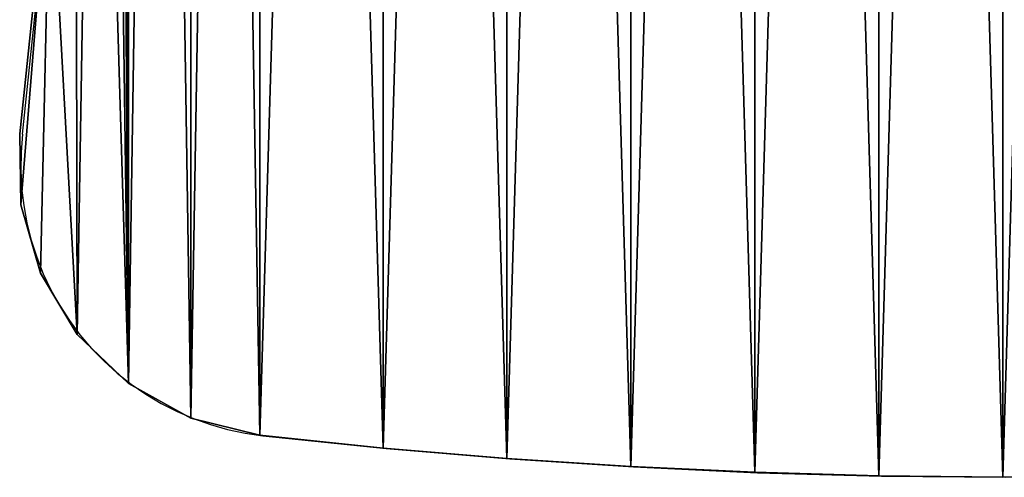
# Model space of a CAD drawing. Extents: x 22 to 153, y 31 to 177.
# Drawn here: x 53 to 88, y 31 to 47 of the extents above; entities that cross this region are included whole.
import ezdxf

# ---------------------------------------------------------------- set-up
doc = ezdxf.new("R2010")
doc.units = 0
doc.layers.get('0').update_dxf_attribs({"color": 13, "linetype": 'CONTINUOUS'})

# ---------------------------------------------------------------- blocks, each defined once
blk = doc.blocks.new('SKP84E6')
for p, q in [((-342.893, -611.7, 520), (-332.213, -510.1, 520)), ((-342.893, -611.7, 535), (-332.213, -510.1, 535)), ((-342.483, -636.5, 520), (-342.893, -611.7, 520)), ((-342.893, -611.7, 520), (-342.893, -611.7, 535)), ((-342.483, -636.5, 535), (-342.893, -611.7, 535)), ((-335.643, -660.4, 520), (-342.483, -636.5, 520)), ((-342.483, -636.5, 520), (-342.483, -636.5, 535)), ((-335.643, -660.4, 535), (-342.483, -636.5, 535)), ((-322.843, -681.7, 520), (-335.643, -660.4, 520)), ((-335.643, -660.4, 520), (-335.643, -660.4, 535)), ((-322.843, -681.7, 535), (-335.643, -660.4, 535)), ((-304.973, -698.9, 520), (-322.843, -681.7, 520)), ((-322.843, -681.7, 520), (-322.843, -681.7, 535)), ((-304.973, -698.9, 535), (-322.843, -681.7, 535)), ((-283.233, -711, 520), (-304.973, -698.9, 520)), ((-304.973, -698.9, 520), (-304.973, -698.9, 535)), ((-283.233, -711, 535), (-304.973, -698.9, 535)), ((-259.133, -716.899, 520), (-283.233, -711, 520)), ((-283.233, -711, 520), (-283.233, -711, 535)), ((-259.133, -716.899, 535), (-283.233, -711, 535)), ((-216.083, -721.4, 520), (-259.133, -716.899, 520)), ((-259.133, -716.899, 520), (-259.133, -716.899, 535)), ((-216.083, -721.4, 535), (-259.133, -716.899, 535)), ((-172.953, -725, 520), (-216.083, -721.4, 520)), ((-216.083, -721.4, 520), (-216.083, -721.4, 535)), ((-172.953, -725, 535), (-216.083, -721.4, 535)), ((-129.763, -727.8, 520), (-172.953, -725, 520)), ((-172.953, -725, 520), (-172.953, -725, 535)), ((-129.763, -727.8, 535), (-172.953, -725, 535)), ((-86.533, -729.8, 520), (-129.763, -727.8, 520)), ((-129.763, -727.8, 520), (-129.763, -727.8, 535)), ((-86.533, -729.8, 535), (-129.763, -727.8, 535)), ((-43.273, -731.1, 520), (-86.533, -729.8, 520)), ((-86.533, -729.8, 520), (-86.533, -729.8, 535)), ((-43.273, -731.1, 535), (-86.533, -729.8, 535)), ((0.007, -731.5, 520), (-43.273, -731.1, 520)), ((-43.273, -731.1, 520), (-43.273, -731.1, 535)), ((0.007, -731.5, 535), (-43.273, -731.1, 535)), ((43.287, -731.1, 520), (0.007, -731.5, 520)), ((43.287, -731.1, 535), (0.007, -731.5, 535)), ((0.007, -731.5, 520), (0.007, -731.5, 535))]:
    blk.add_line(p, q)
at = {"color": 254}
mesh = blk.add_polyface(dxfattribs=at)
corners = [(-342.483, 636.5, 520), (-332.213, 510.1, 520), (-342.893, 611.701, 520), (-335.643, 660.4, 520), (-322.843, 681.7, 520), (-323.463, 408.3, 520), (-316.653, 306.301, 520), (-304.973, 698.9, 520), (-311.793, 204.3, 520), (-308.873, 102.2, 520), (-307.893, 0, 520), (-332.213, -510.1, 520), (-342.483, -636.5, 520), (-342.893, -611.7, 520), (-335.643, -660.4, 520), (-322.843, -681.7, 520), (-323.463, -408.3, 520), (-316.653, -306.3, 520), (-304.973, -698.9, 520), (-311.793, -204.299, 520), (-308.873, -102.2, 520), (-283.233, 711, 520), (-283.233, -711, 520), (-259.133, 716.9, 520), (-259.133, -716.899, 520), (-216.083, 721.4, 520), (-216.083, -721.4, 520), (-172.953, 725, 520), (-172.953, -725, 520), (-129.763, 727.8, 520), (-129.763, -727.8, 520), (-86.533, 729.8, 520), (-86.533, -729.8, 520), (-43.273, 731.101, 520), (-43.273, -731.1, 520), (0.007, 731.5, 520), (0.007, -731.5, 520), (43.287, 731.101, 520), (43.287, -731.1, 520), (86.547, 729.8, 520), (86.547, -729.8, 520), (129.777, 727.8, 520), (129.777, -727.8, 520), (172.967, 725, 520), (172.967, -725, 520), (216.087, 721.4, 520), (216.087, -721.4, 520), (259.147, 716.9, 520), (259.147, -716.899, 520), (283.247, 711, 520), (283.247, -711, 520), (304.987, 698.9, 520), (304.987, -698.9, 520), (307.907, 0, 520), (308.877, 102.2, 520), (322.857, 681.7, 520), (311.797, 204.3, 520), (316.667, 306.301, 520), (323.477, 408.3, 520), (335.657, 660.4, 520), (332.227, 510.1, 520), (342.907, 611.701, 520), (342.497, 636.5, 520), (308.877, -102.2, 520), (322.857, -681.7, 520), (311.797, -204.299, 520), (316.667, -306.3, 520), (323.477, -408.3, 520), (335.657, -660.4, 520), (332.227, -510.1, 520), (342.907, -611.7, 520), (342.497, -636.5, 520)]
mesh.append_faces([[corners[k] for k in face] for face in [(0, 1, 2), (11, 12, 13), (61, 59, 62), (68, 70, 71)]], dxfattribs={"vtx0": -1, "color": 254})
mesh.append_faces([[corners[k] for k in face] for face in [(1, 4, 5), (5, 4, 6), (6, 7, 8), (8, 7, 9), (9, 7, 10), (12, 11, 14), (14, 11, 15), (15, 17, 18), (18, 21, 22), (22, 23, 24), (24, 25, 26), (26, 27, 28), (28, 29, 30), (30, 31, 32), (32, 33, 34), (34, 35, 36), (36, 37, 38), (38, 39, 40), (40, 41, 42), (42, 43, 44), (44, 45, 46), (46, 47, 48), (48, 49, 50), (50, 51, 52), (53, 51, 54), (54, 55, 56), (56, 55, 57), (57, 55, 58), (58, 59, 60), (60, 59, 61), (52, 63, 64), (63, 52, 53), (64, 67, 68)]], dxfattribs={"vtx0": -1, "vtx1": -1, "color": 254})
mesh.append_faces([[corners[k] for k in face] for face in [(18, 10, 7), (52, 51, 53)]], dxfattribs={"vtx0": -1, "vtx1": -1, "vtx2": -1, "color": 254})
mesh.append_faces([[corners[k] for k in face] for face in [(1, 0, 3), (1, 3, 4), (6, 4, 7), (15, 11, 16), (15, 16, 17), (18, 17, 19), (18, 19, 20), (18, 20, 10), (18, 7, 21), (22, 21, 23), (24, 23, 25), (26, 25, 27), (28, 27, 29), (30, 29, 31), (32, 31, 33), (34, 33, 35), (36, 35, 37), (38, 37, 39), (40, 39, 41), (42, 41, 43), (44, 43, 45), (46, 45, 47), (48, 47, 49), (50, 49, 51), (54, 51, 55), (58, 55, 59), (64, 63, 65), (64, 65, 66), (64, 66, 67), (68, 67, 69), (68, 69, 70)]], dxfattribs={"vtx0": -1, "vtx2": -1, "color": 254})
at = {"color": 2}
mesh = blk.add_polyface(dxfattribs=at)
corners = [(-342.483, -636.5, 535), (-332.213, -510.1, 535), (-342.893, -611.7, 535), (-335.643, -660.4, 535), (-322.843, -681.7, 535), (-323.463, -408.3, 535), (-316.653, -306.3, 535), (-304.973, -698.9, 535), (-311.793, -204.299, 535), (-308.873, -102.2, 535), (-307.893, 0, 535), (-332.213, 510.1, 535), (-342.483, 636.5, 535), (-342.893, 611.701, 535), (-335.643, 660.4, 535), (-322.843, 681.7, 535), (-323.463, 408.3, 535), (-316.653, 306.301, 535), (-304.973, 698.9, 535), (-311.793, 204.3, 535), (-308.873, 102.2, 535), (-283.233, -711, 535), (-283.233, 711, 535), (-259.133, -716.899, 535), (-259.133, 716.9, 535), (-216.083, -721.4, 535), (-216.083, 721.4, 535), (-172.953, -725, 535), (-172.953, 725, 535), (-129.763, -727.8, 535), (-129.763, 727.8, 535), (-86.533, -729.8, 535), (-86.533, 729.8, 535), (-43.273, -731.1, 535), (-43.273, 731.101, 535), (0.007, -731.5, 535), (0.007, 731.5, 535), (43.287, -731.1, 535), (43.287, 731.101, 535), (86.547, -729.8, 535), (86.547, 729.8, 535), (129.777, -727.8, 535), (129.777, 727.8, 535), (172.967, -725, 535), (172.967, 725, 535), (216.087, -721.4, 535), (216.087, 721.4, 535), (259.147, -716.899, 535), (259.147, 716.9, 535), (283.247, -711, 535), (283.247, 711, 535), (304.987, -698.9, 535), (304.987, 698.9, 535), (307.907, 0, 535), (308.877, -102.2, 535), (322.857, -681.7, 535), (311.797, -204.299, 535), (316.667, -306.3, 535), (323.477, -408.3, 535), (335.657, -660.4, 535), (332.227, -510.1, 535), (342.907, -611.7, 535), (342.497, -636.5, 535), (308.877, 102.2, 535), (322.857, 681.7, 535), (311.797, 204.3, 535), (316.667, 306.301, 535), (323.477, 408.3, 535), (335.657, 660.4, 535), (332.227, 510.1, 535), (342.907, 611.701, 535), (342.497, 636.5, 535)]
mesh.append_faces([[corners[k] for k in face] for face in [(0, 1, 2), (11, 12, 13), (61, 59, 62), (68, 70, 71)]], dxfattribs={"vtx0": -1, "color": 2})
mesh.append_faces([[corners[k] for k in face] for face in [(1, 4, 5), (5, 4, 6), (6, 7, 8), (8, 7, 9), (9, 7, 10), (12, 11, 14), (14, 11, 15), (15, 17, 18), (18, 21, 22), (22, 23, 24), (24, 25, 26), (26, 27, 28), (28, 29, 30), (30, 31, 32), (32, 33, 34), (34, 35, 36), (36, 37, 38), (38, 39, 40), (40, 41, 42), (42, 43, 44), (44, 45, 46), (46, 47, 48), (48, 49, 50), (50, 51, 52), (53, 51, 54), (54, 55, 56), (56, 55, 57), (57, 55, 58), (58, 59, 60), (60, 59, 61), (52, 63, 64), (63, 52, 53), (64, 67, 68)]], dxfattribs={"vtx0": -1, "vtx1": -1, "color": 2})
mesh.append_faces([[corners[k] for k in face] for face in [(18, 10, 7), (52, 51, 53)]], dxfattribs={"vtx0": -1, "vtx1": -1, "vtx2": -1, "color": 2})
mesh.append_faces([[corners[k] for k in face] for face in [(1, 0, 3), (1, 3, 4), (6, 4, 7), (15, 11, 16), (15, 16, 17), (18, 17, 19), (18, 19, 20), (18, 20, 10), (18, 7, 21), (22, 21, 23), (24, 23, 25), (26, 25, 27), (28, 27, 29), (30, 29, 31), (32, 31, 33), (34, 33, 35), (36, 35, 37), (38, 37, 39), (40, 39, 41), (42, 41, 43), (44, 43, 45), (46, 45, 47), (48, 47, 49), (50, 49, 51), (54, 51, 55), (58, 55, 59), (64, 63, 65), (64, 65, 66), (64, 66, 67), (68, 67, 69), (68, 69, 70)]], dxfattribs={"vtx0": -1, "vtx2": -1, "color": 2})
at = {"color": 18}
mesh = blk.add_polyface(dxfattribs=at)
corners = [(-332.213, -510.1, 535), (-342.893, -611.7, 520), (-342.893, -611.7, 535), (-332.213, -510.1, 520)]
mesh.append_faces([[corners[k] for k in face] for face in [(0, 1, 2), (1, 0, 3)]], dxfattribs={"vtx0": -1, "color": 18})
mesh = blk.add_polyface(dxfattribs=at)
corners = [(-342.893, -611.7, 535), (-342.483, -636.5, 520), (-342.483, -636.5, 535), (-342.893, -611.7, 520)]
mesh.append_faces([[corners[k] for k in face] for face in [(0, 1, 2), (1, 0, 3)]], dxfattribs={"vtx0": -1, "color": 18})
mesh = blk.add_polyface(dxfattribs=at)
corners = [(-342.483, -636.5, 535), (-335.643, -660.4, 520), (-335.643, -660.4, 535), (-342.483, -636.5, 520)]
mesh.append_faces([[corners[k] for k in face] for face in [(0, 1, 2), (1, 0, 3)]], dxfattribs={"vtx0": -1, "color": 18})
mesh = blk.add_polyface(dxfattribs=at)
corners = [(-335.643, -660.4, 535), (-322.843, -681.7, 520), (-322.843, -681.7, 535), (-335.643, -660.4, 520)]
mesh.append_faces([[corners[k] for k in face] for face in [(0, 1, 2), (1, 0, 3)]], dxfattribs={"vtx0": -1, "color": 18})
mesh = blk.add_polyface(dxfattribs=at)
corners = [(-304.973, -698.9, 535), (-322.843, -681.7, 520), (-304.973, -698.9, 520), (-322.843, -681.7, 535)]
mesh.append_faces([[corners[k] for k in face] for face in [(0, 1, 2), (1, 0, 3)]], dxfattribs={"vtx0": -1, "color": 18})
mesh = blk.add_polyface(dxfattribs=at)
corners = [(-283.233, -711, 535), (-304.973, -698.9, 520), (-283.233, -711, 520), (-304.973, -698.9, 535)]
mesh.append_faces([[corners[k] for k in face] for face in [(0, 1, 2), (1, 0, 3)]], dxfattribs={"vtx0": -1, "color": 18})
mesh = blk.add_polyface(dxfattribs=at)
corners = [(-259.133, -716.899, 535), (-283.233, -711, 520), (-259.133, -716.899, 520), (-283.233, -711, 535)]
mesh.append_faces([[corners[k] for k in face] for face in [(0, 1, 2), (1, 0, 3)]], dxfattribs={"vtx0": -1, "color": 18})
mesh = blk.add_polyface(dxfattribs=at)
corners = [(-216.083, -721.4, 535), (-259.133, -716.899, 520), (-216.083, -721.4, 520), (-259.133, -716.899, 535)]
mesh.append_faces([[corners[k] for k in face] for face in [(0, 1, 2), (1, 0, 3)]], dxfattribs={"vtx0": -1, "color": 18})
mesh = blk.add_polyface(dxfattribs=at)
corners = [(-172.953, -725, 535), (-216.083, -721.4, 520), (-172.953, -725, 520), (-216.083, -721.4, 535)]
mesh.append_faces([[corners[k] for k in face] for face in [(0, 1, 2), (1, 0, 3)]], dxfattribs={"vtx0": -1, "color": 18})
mesh = blk.add_polyface(dxfattribs=at)
corners = [(-129.763, -727.8, 535), (-172.953, -725, 520), (-129.763, -727.8, 520), (-172.953, -725, 535)]
mesh.append_faces([[corners[k] for k in face] for face in [(0, 1, 2), (1, 0, 3)]], dxfattribs={"vtx0": -1, "color": 18})
mesh = blk.add_polyface(dxfattribs=at)
corners = [(-86.533, -729.8, 535), (-129.763, -727.8, 520), (-86.533, -729.8, 520), (-129.763, -727.8, 535)]
mesh.append_faces([[corners[k] for k in face] for face in [(0, 1, 2), (1, 0, 3)]], dxfattribs={"vtx0": -1, "color": 18})
mesh = blk.add_polyface(dxfattribs=at)
corners = [(-43.273, -731.1, 535), (-86.533, -729.8, 520), (-43.273, -731.1, 520), (-86.533, -729.8, 535)]
mesh.append_faces([[corners[k] for k in face] for face in [(0, 1, 2), (1, 0, 3)]], dxfattribs={"vtx0": -1, "color": 18})
mesh = blk.add_polyface(dxfattribs=at)
corners = [(0.007, -731.5, 535), (-43.273, -731.1, 520), (0.007, -731.5, 520), (-43.273, -731.1, 535)]
mesh.append_faces([[corners[k] for k in face] for face in [(0, 1, 2), (1, 0, 3)]], dxfattribs={"vtx0": -1, "color": 18})
mesh = blk.add_polyface(dxfattribs=at)
corners = [(43.287, -731.1, 535), (0.007, -731.5, 520), (43.287, -731.1, 520), (0.007, -731.5, 535)]
mesh.append_faces([[corners[k] for k in face] for face in [(0, 1, 2), (1, 0, 3)]], dxfattribs={"vtx0": -1, "color": 18})
blk = doc.blocks.new('0913')
for p, q in [((-34.29, -61.17), (-33.221, -51.009)), ((-34.29, -61.17), (-34.34, -61.79)), ((-34.34, -61.79), (-34.35, -62.413)), ((-34.35, -62.413), (-34.32, -63.035)), ((-34.32, -63.035), (-34.248, -63.653)), ((-34.248, -63.653), (-34.136, -64.265)), ((-34.136, -64.265), (-33.984, -64.869)), ((-33.984, -64.869), (-33.793, -65.462)), ((-33.793, -65.462), (-33.564, -66.041)), ((-33.564, -66.041), (-33.297, -66.603)), ((-33.297, -66.603), (-32.994, -67.147)), ((-32.994, -67.147), (-32.656, -67.67)), ((-32.656, -67.67), (-32.285, -68.17)), ((-32.285, -68.17), (-31.881, -68.644)), ((-31.881, -68.644), (-31.447, -69.09)), ((-31.447, -69.09), (-30.985, -69.508)), ((-30.985, -69.508), (-30.497, -69.894)), ((-30.497, -69.894), (-29.985, -70.247)), ((-29.985, -70.247), (-29.45, -70.566)), ((-29.45, -70.566), (-28.895, -70.85)), ((-28.895, -70.85), (-28.324, -71.096)), ((-28.324, -71.096), (-27.737, -71.305)), ((-27.737, -71.305), (-27.138, -71.474)), ((-27.138, -71.474), (-26.529, -71.604)), ((-26.529, -71.604), (-25.913, -71.694)), ((-25.913, -71.694), (-21.608, -72.137)), ((-21.608, -72.137), (-17.295, -72.5)), ((-17.295, -72.5), (-12.977, -72.783)), ((-12.977, -72.783), (-8.653, -72.984)), ((-8.653, -72.984), (-4.327, -73.105)), ((-4.327, -73.105), (0.001, -73.146))]:
    blk.add_line(p, q)

msp = doc.modelspace()

# ---------------------------------------------------------------- block references
at = {"xscale": 0.1, "yscale": 0.1, "zscale": 0.1}
msp.add_blockref('SKP84E6', (87.603, 104.174), dxfattribs=at)
msp.add_blockref('0913', (87.702, 104.159))

doc.saveas('drawing.dxf')
